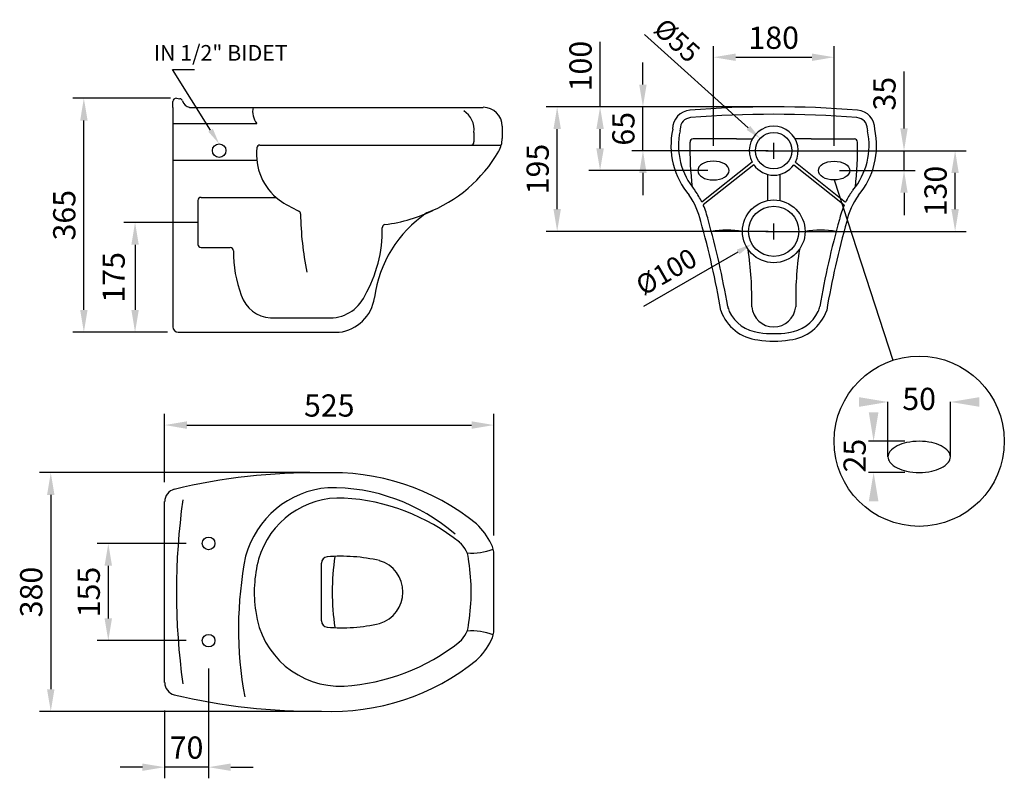
# Model space of a CAD drawing. Extents: x 78 to 1636, y -580 to 620.
import ezdxf

# ---------------------------------------------------------------- set-up
doc = ezdxf.new("R2010")
doc.units = 0
doc.header["$LTSCALE"] = 5
doc.layers.get('0').update_dxf_attribs({"color": 2, "linetype": 'CONTINUOUS'})
doc.layers.add('PIANTA', color=7, linetype='CONTINUOUS')
doc.styles.add('ROMANS', font='romans', dxfattribs={"height": 2.2})

msp = doc.modelspace()

# ---------------------------------------------------------------- linework, layer by layer
at = {"color": 7}
for p, q in [((1066.5, 596.7), (1230.9, 449.1)), ((996.4, 482.3), (996.4, 585.2)), ((1175.7, 420.8), (1175.7, 578.3)), ((1366.5, 420.8), (1366.5, 578.3)), ((1210.9, 560.8), (1331.4, 560.8)), ((1064.2, 517.5), (1064.2, 552.7)), ((1477.2, 448.1), (1477.2, 538.2)), ((316.8, 495.9), (162.2, 495.9)), ((320.7, 481.5), (320.7, 490.9)), ((326.2, 495.8), (331.8, 495.2)), ((320.7, 481.5), (320.7, 455.8)), ((346.7, 481.5), (811.7, 481.5)), ((1262.3, 482.3), (911, 482.3)), ((1262.3, 482.3), (978.8, 482.3)), ((1262.3, 482.3), (1046.6, 482.3)), ((1064.2, 412.9), (1064.2, 482.3)), ((179.8, 161), (179.8, 460.7)), ((320.7, 455.8), (453.3, 455.8)), ((320.7, 455.8), (320.7, 398.2)), ((841.5, 451.8), (841.5, 432.1)), ((796.8, 441.9), (796.8, 426.8)), ((928.5, 320.5), (928.5, 447.2)), ((996.4, 416.7), (996.4, 447.2)), ((1123.1, 447.4), (1122.8, 444.4)), ((1419.1, 447.4), (1419.4, 444.4)), ((458.3, 421.8), (791.9, 421.8)), ((791.9, 421.8), (840.1, 421.8)), ((1212.1, 431.7), (1143.6, 431.7)), ((1212.1, 431.7), (1237.3, 431.7)), ((1271.1, 400.2), (1271.1, 425.6)), ((1330.2, 431.7), (1304.9, 431.7)), ((1330.2, 431.7), (1398.6, 431.7)), ((1262.3, 412.9), (1046.6, 412.9)), ((1258.5, 412.9), (1283.8, 412.9)), ((1279.9, 412.9), (1494.8, 412.9)), ((1279.9, 412.9), (1575.6, 412.9)), ((1477.2, 381.5), (1477.2, 412.9)), ((320.7, 398.2), (453.3, 398.2)), ((320.7, 398.2), (320.7, 134.3)), ((1236.9, 394.8), (1157.4, 331.7)), ((1239.6, 390.5), (1159.6, 327.1)), ((1302.7, 390.5), (1382.7, 327.1)), ((1305.3, 394.8), (1384.8, 331.7)), ((1166.9, 381.5), (978.8, 381.5)), ((1064.2, 377.7), (1064.2, 342.6)), ((1261.2, 375.5), (1261.2, 333.9)), ((1281, 375.5), (1281, 333.9)), ((1375.3, 381.5), (1494.8, 381.5)), ((1558, 320.5), (1558, 377.7)), ((1366.5, 366.7), (1459.5, 81.4)), ((1477.2, 346.4), (1477.2, 311.2)), ((360.3, 334.2), (360.3, 264.7)), ((365.3, 339.1), (483.5, 339.1)), ((331.6, 299.5), (243.2, 299.5)), ((1271.1, 272.7), (1271.1, 298)), ((1262.3, 285.4), (911, 285.4)), ((1258.5, 285.4), (1283.8, 285.4)), ((1279.9, 285.4), (1575.6, 285.4)), ((260.8, 264.3), (260.8, 161)), ((365.3, 259.8), (411.4, 259.8)), ((1065.7, 167), (1214.8, 252.9)), ((475.1, 148.5), (572.3, 148.5)), ((311.9, 125.9), (162.2, 125.9)), ((289.8, 125.9), (243.2, 125.9)), ((329.1, 125.9), (583.5, 125.9)), ((307.6, -111.1), (307.6, -3.4)), ((828.4, -195.5), (828.4, -3.4)), ((342.8, -21), (793.2, -21)), ((537.3, -96.2), (109.9, -96.2)), ((127.5, -131.4), (127.5, -438.8)), ((307.6, -428.3), (307.6, -141.9)), ((341.8, -208.2), (200.9, -208.2)), ((828.4, -343.9), (828.4, -226.3)), ((218.5, -243.4), (218.5, -326.8)), ((555.6, -330.8), (555.6, -239.5)), ((341.8, -362), (200.9, -362)), ((377.1, -406), (377.1, -579.7)), ((537.3, -474), (109.9, -474)), ((307.6, -472.3), (307.6, -579.7)), ((272.4, -562.1), (237.3, -562.1)), ((377.1, -562.1), (307.6, -562.1)), ((412.2, -562.1), (447.4, -562.1))]:
    msp.add_line(p, q, dxfattribs=at)
at = {"color": 7, "linetype": 'ByBlock'}
msp.add_line((360.3, 299.5), (270.2, 299.5), dxfattribs=at)
at = {"color": 7}
msp.add_lwpolyline([(380.4, 445.3), (320.1, 541.6), (354.9, 541.6)], dxfattribs=at)
for centre, radius in [((1271.1, 412.9), 28.8), ((393.8, 413.1), 10.7), ((1271.1, 285.4), 49.6), ((1271.1, 285.4), 39.7), ((377.1, -208.2), 9.92), ((377.1, -362), 9.92)]:
    msp.add_circle(centre, radius, dxfattribs=at)
for centre, radius, start, end in [((325.6, 490.9), 4.96, 83.4891, 180), ((331.2, 490.3), 4.96, 16.1326, 83.4891), ((349.9, 495.7), 14.5, 196.1326, 256.9545), ((477.9, 474.8), 31.1, 167.5401, 217.6639), ((762.3, 446.5), 34.8, 352.5097, 58.1606), ((811.7, 451.8), 29.8, 0, 90), ((1141, 447.4), 29.8, 94.5497, 180.97), ((1271.1, -1188.1), 1670.5, 85.4503, 94.5497), ((1271.1, -1188.1), 1658.6, 85.4503, 94.5497), ((1401.3, 447.4), 29.8, 359.03, 85.4503), ((1141, 447.4), 17.9, 94.5497, 180.97), ((1401.3, 447.4), 17.9, 359.03, 85.4503), ((1230, 421), 121.5, 167.6869, 220.2514), ((1230, 421), 109.6, 167.6869, 220.2514), ((1271.1, 412.9), 38.7, 332.084, 207.916), ((1312.3, 421), 109.6, 320.0796, 12.3131), ((1312.3, 421), 121.5, 319.7486, 12.3131), ((458.3, 416.9), 4.96, 90, 173.5763), ((791.9, 426.8), 4.96, 270, 0), ((801.8, 432.1), 39.7, 330.015, 0), ((1683.6, 416.7), 545.1, 178.9477, 186.4464), ((1143.6, 426.7), 4.96, 90, 180), ((1398.6, 426.7), 4.96, 0, 90), ((858.6, 416.7), 545.1, 353.5536, 1.0523), ((543.8, 407.3), 90.9, 173.5763, 232.6632), ((640.9, 524.9), 225.5, 291.0863, 330.015), ((1271.1, 412.9), 38.7, 215.3189, 324.6811), ((1043.8, 275.9), 126.6, 26.1424, 35.4528), ((1498.4, 275.9), 126.6, 144.9562, 153.8576), ((1419.2, 331.5), 29.8, 140.0796, 144.9562), ((365.3, 334.2), 4.96, 90, 180), ((624.7, 540.7), 246.6, 236.5193, 244.8546), ((1043.8, 275.9), 114.7, 12.6238, 35.4528), ((1043.8, 275.9), 126.6, 12.6238, 23.8338), ((1498.4, 275.9), 126.6, 156.1662, 167.3762), ((1498.4, 275.9), 114.7, 144.5472, 167.3762), ((517.8, 312.9), 4.96, 0.8135, 64.8546), ((1030.1, 320.2), 507.5, 180.8135, 191.2654), ((830.7, 155.2), 192.9, 124.2895, 172.46), ((624.7, 540.7), 246.6, 277.3266, 296.3661), ((656.7, 291.1), 4.96, 97.3266, 181.2234), ((-120.8, -59.8), 1326.5, 9.5454, 15.7838), ((-120.8, -59.8), 1338.4, 9.7368, 15.7838), ((2663, -59.8), 1338.4, 164.2162, 170.2632), ((2663, -59.8), 1326.5, 164.2162, 170.4546), ((445, 286.6), 206.8, 330.0328, 1.2234), ((1197.1, 147.6), 139.9, 79.9295, 100.1792), ((1345.2, 147.6), 139.9, 79.8208, 100.0705), ((365.3, 264.7), 4.96, 180, 270), ((411.4, 254.8), 4.96, 359.3656, 90), ((611, 252.6), 194.6, 179.3656, 200.5658), ((712.4, 178.2), 524, 358.6665, 8.6349), ((1829.8, 178.2), 524, 171.3651, 181.3335), ((479, 201.4), 53.1, 198.8951, 265.8104), ((568.7, 209.9), 61.5, 266.7055, 334.3974), ((576.5, 188.9), 63.4, 276.3476, 352.3685), ((1254.1, 184.1), 70.9, 199.7572, 263.5232), ((1227.7, 171.6), 29.8, 189.7368, 205.4233), ((1254.1, 184.1), 59, 205.4233, 263.5232), ((1271.1, 169.3), 35, 185.4967, 354.5033), ((1288.2, 184.1), 59, 276.4768, 334.5767), ((1288.2, 184.1), 70.9, 276.4768, 340.2428), ((1314.6, 171.6), 29.8, 334.5767, 350.2632), ((329.1, 134.3), 8.44, 180, 270), ((1271.1, 275.2), 151.6, 261.1853, 278.8147), ((1271.1, 275.2), 163.5, 261.1853, 278.8147), ((543.7, -1045.2), 948.6, 89.2776, 103.4607), ((572.5, -459), 362.7, 50.9291, 92.6709), ((327.5, -141.9), 19.8, 103.4607, 180), ((578.3, -267.3), 147.8, 94.8208, 164.67), ((570.6, -418.5), 298.5, 48.8673, 90.9138), ((1369.2, -284.7), 1043, 171.9816, 188.0184), ((585.2, -270.8), 134.5, 87.3472, 163.8173), ((572.5, -459), 323.1, 51.4681, 86.6453), ((787.5, -191.7), 19.8, 46.4998, 59.663), ((724.6, -258), 111.2, 26.285, 46.4998), ((749, -237.3), 39.7, 0, 51.4681), ((793.3, -127.8), 95.8, 265.7203, 290.8142), ((788.7, -226.3), 39.7, 0, 26.285), ((1019.7, -343.2), 595.3, 168.8694, 190.4346), ((654.8, -285.1), 205.4, 165.4007, 188.6001), ((565.5, -239.5), 9.92, 95.1358, 180), ((587.9, -487.8), 259.3, 76.682, 95.1358), ((981.9, -285.1), 409.1, 172.085, 187.915), ((632.8, -285.1), 51.7, 286.5596, 73.4404), ((495.1, -285.1), 297.5, 350.7536, 9.2464), ((585.2, -299.4), 134.5, 187.0167, 272.6528), ((565.5, -330.8), 9.92, 180, 264.8642), ((587.9, -82.4), 259.3, 264.8642, 283.318), ((749, -332.9), 39.7, 308.5319, 0), ((793.3, -442.4), 95.8, 69.1858, 94.2797), ((788.7, -343.9), 39.7, 333.715, 0), ((572.5, -111.2), 323.1, 273.3547, 308.5319), ((761.6, -348.3), 19.8, 308.5723, 315.6808), ((724.6, -312.2), 111.2, 313.5002, 333.715), ((572.5, -111.2), 362.7, 267.3291, 309.0709), ((787.5, -378.5), 19.8, 300.337, 313.5002), ((327.5, -428.3), 19.8, 180, 256.5393), ((543.7, 475), 948.6, 256.5393, 270.7224)]:
    msp.add_arc(centre, radius, start, end, dxfattribs=at)
at = {"color": 7, "extrusion": (0, 0, -1)}
msp.add_ellipse((1175.7, 381.5), major_axis=(24.8, 0), ratio=0.6, dxfattribs=at)
at = {"color": 7}
msp.add_ellipse((1366.5, 381.5), major_axis=(-24.8, 0), ratio=0.6, dxfattribs=at)
for points in [[(1210.9, 566.6), (1210.9, 554.9), (1175.7, 560.8)], [(1331.4, 566.6), (1331.4, 554.9), (1366.5, 560.8)], [(1058.3, 517.5), (1070, 517.5), (1064.2, 482.3)], [(174, 460.7), (185.7, 460.7), (179.8, 495.9)], [(922.7, 447.2), (934.4, 447.2), (928.5, 482.3)], [(990.5, 447.2), (1002.3, 447.2), (996.4, 482.3)], [(1233.7, 452.2), (1228.1, 445.9), (1249.7, 432.1)], [(383.9, 447.5), (393.8, 423.8), (376.8, 443)], [(1471.3, 448.1), (1483, 448.1), (1477.2, 412.9)], [(990.5, 416.7), (1002.3, 416.7), (996.4, 381.5)], [(1058.3, 377.7), (1070, 377.7), (1064.2, 412.9)], [(1552.1, 377.7), (1563.8, 377.7), (1558, 412.9)], [(1471.3, 346.4), (1483, 346.4), (1477.2, 381.5)], [(922.7, 320.5), (934.4, 320.5), (928.5, 285.4)], [(1552.1, 320.5), (1563.8, 320.5), (1558, 285.4)], [(255, 264.3), (266.7, 264.3), (260.8, 299.5)], [(1212.7, 256.5), (1216.9, 249.2), (1236.7, 265.5)], [(174, 161), (185.7, 161), (179.8, 125.9)], [(255, 161), (266.7, 161), (260.8, 125.9)], [(342.8, -15.1), (342.8, -26.9), (307.6, -21)], [(793.2, -15.1), (793.2, -26.9), (828.4, -21)], [(121.6, -131.4), (133.3, -131.4), (127.5, -96.2)], [(212.6, -243.4), (224.3, -243.4), (218.5, -208.2)], [(212.6, -326.8), (224.3, -326.8), (218.5, -362)], [(121.6, -438.8), (133.3, -438.8), (127.5, -474)], [(272.4, -556.3), (272.4, -568), (307.6, -562.1)], [(412.2, -556.3), (412.2, -568), (377.1, -562.1)]]:
    msp.add_solid(points, dxfattribs=at)
at = {"color": 7, "linetype": 'ByBlock'}
for points in [[(1406.1, 23.1), (1406.1, 7.9), (1451.8, 15.5)], [(1596.3, 23.1), (1596.3, 7.9), (1550.6, 15.5)], [(1436.7, -0.9), (1421.4, -0.9), (1429.1, -46.6)], [(1436.7, -141.7), (1421.4, -141.7), (1429.1, -96)]]:
    msp.add_solid(points, dxfattribs=at)
at = {"layer": 'PIANTA'}
for p, q in [((1451.8, -71.3), (1451.8, 15.5)), ((1550.6, -71.3), (1550.6, 15.5)), ((1478.4, -46.6), (1420.9, -46.6)), ((1478.4, -96), (1420.9, -96))]:
    msp.add_line(p, q, dxfattribs=at)
at = {"layer": 'PIANTA', "color": 7}
msp.add_lwpolyline([(1550.6, -71.3, 0.174705), (1547.6, -63, 0.104203), (1536.1, -53.9, 0.064948), (1521.2, -48.7, 0.051099), (1501.2, -46.6, 0.051099), (1481.2, -48.7, 0.064948), (1466.3, -53.9, 0.104203), (1454.8, -63, 0.174705), (1451.8, -71.3, 0.174705), (1454.8, -79.7, 0.104203), (1466.3, -88.8, 0.064948), (1481.2, -94, 0.051099), (1501.2, -96, 0.051099), (1521.2, -94, 0.064948), (1536.1, -88.8, 0.104203), (1547.6, -79.7, 0.174705)], format="xyb", close=True, dxfattribs=at)
at = {"layer": 'PIANTA'}
msp.add_circle((1501.2, -46.6), 134.6, dxfattribs=at)

# ---------------------------------------------------------------- texts
at = {"color": 7, "style": 'ROMANS'}
msp.add_text('IN 1/2" BIDET', height=24.763, dxfattribs=at).set_placement((290.4, 555.3))
at = {"color": 7, "char_height": 30.95, "attachment_point": 5, "style": 'ROMANS'}
for s, insert, rotation in [('Ø55', (1115.5, 584.5), 318.0763), ('Ø100', (1103.2, 218.1), 29.9574)]:
    msp.add_mtext(s, dxfattribs=dict(at, insert=insert, rotation=rotation))
at = {"color": 7, "char_height": 35.17, "attachment_point": 5}
for s, insert in [('180', (1271.1, 587.1)), ('525', (568, 5.4)), ('70', (342.3, -535.7))]:
    msp.add_mtext(s, dxfattribs=dict(at, insert=insert))
at = {"color": 7, "char_height": 35.17, "attachment_point": 5, "rotation": 90}
for s, insert in [('100', (970, 546.8)), ('35', (1450.8, 503.1)), ('65', (1037.8, 447.6)), ('195', (902.2, 383.9)), ('130', (1531.6, 349.1)), ('365', (153.4, 310.9)), ('175', (231.5, 212.7)), ('380', (101.1, -285.1)), ('155', (192.1, -285.1))]:
    msp.add_mtext(s, dxfattribs=dict(at, insert=insert))
at = {"color": 7, "linetype": 'ByBlock', "insert": (1501.1, 15.8), "char_height": 35.17, "attachment_point": 5}
msp.add_mtext('50', dxfattribs=at)
at = {"color": 7, "linetype": 'ByBlock', "insert": (1403.6, -69.4), "char_height": 35.17, "attachment_point": 5, "rotation": 90}
msp.add_mtext('25', dxfattribs=at)

doc.saveas('drawing.dxf')
